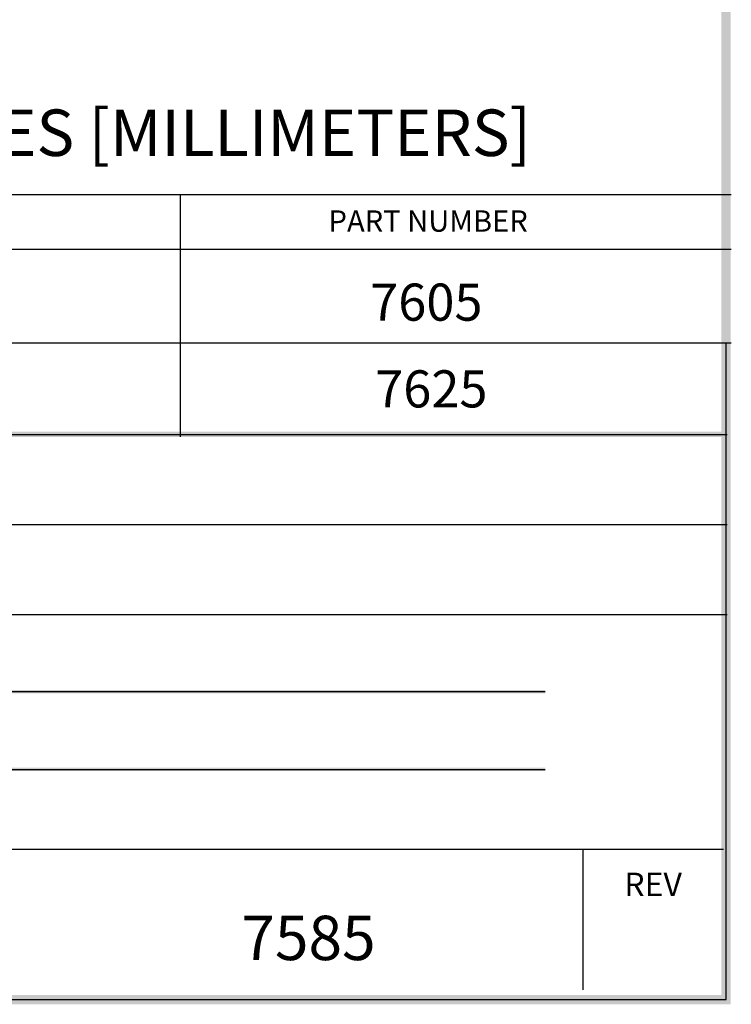
# Model space of a CAD drawing. Extents: x 21 to 38.5, y -16 to 6.6.
# Drawn here: x 33.9 to 37.9, y -15.7 to -10.2 of the extents above; entities that cross this region are included whole.
import ezdxf
from ezdxf.enums import TextEntityAlignment as Align

# ---------------------------------------------------------------- set-up
doc = ezdxf.new("R2010")
doc.units = 0
doc.header["$LTSCALE"] = 0.6
doc.header["$MEASUREMENT"] = 0
doc.layers.get('0').update_dxf_attribs({"linetype": 'CONTINUOUS'})
doc.styles.add('BAVWM$0$STANDARD', font='txt')

# ---------------------------------------------------------------- blocks, each defined once
blk = doc.blocks.new('BAVWM')
for p, q in [((4.2136, 2.7852), (9.3938, 2.7852)), ((7.926, 2.1394), (7.926, 2.7852)), ((4.2136, 2.6394), (9.3938, 2.6394)), ((4.2136, 2.3894), (9.3938, 2.3894)), ((3.9371, 2.1461), (9.383, 2.1461)), ((3.9371, 1.9061), (9.383, 1.9061)), ((5.1228, 1.6661), (9.383, 1.6661)), ((6.4812, 1.461), (8.8979, 1.461)), ((6.4812, 1.2536), (8.8979, 1.2536))]:
    blk.add_line(p, q)
at = {"color": 7}
for p, q in [((9.3799, 0.6404), (9.3799, 2.3904)), ((5.1228, 1.0411), (9.3728, 1.0411)), ((8.9978, 1.0411), (8.9978, 0.6661)), ((3.1299, 0.6404), (9.3799, 0.6404))]:
    blk.add_line(p, q, dxfattribs=at)
for points in [[(9.3674, 0.6529), (9.3924, 0.6279), (9.3674, 11.1279), (9.3924, 11.1529)], [(1.6424, 0.6529), (1.6174, 0.6279), (9.3674, 0.6529), (9.3924, 0.6279)]]:
    blk.add_trace(points, dxfattribs=at)
for points in [[(3.9303, 2.1529), (3.9438, 2.1394), (9.383, 2.1529), (9.383, 2.1394)], [(6.4812, 1.4655), (6.4812, 1.4565), (8.8979, 1.4655), (8.8979, 1.4565)], [(6.4812, 1.2581), (6.4812, 1.2491), (8.8979, 1.2581), (8.8979, 1.2491)]]:
    blk.add_trace(points)
at = {"style": 'BAVWM$0$STANDARD'}
blk.add_text('PART NUMBER', height=0.056955, dxfattribs=at).set_placement((8.3202, 2.6858))
at = {"color": 7, "style": 'BAVWM$0$STANDARD'}
blk.add_text('REV', height=0.0625, dxfattribs=at).set_placement((9.1853, 0.9161), align=Align.CENTER)

msp = doc.modelspace()

# ---------------------------------------------------------------- block references
at = {"xscale": 2.097980044289843, "yscale": 2.097980044289843, "zscale": 2.097980044289843}
msp.add_blockref('BAVWM', (18.1987, -17.0425), dxfattribs=at)

# ---------------------------------------------------------------- texts
for s, height, p in [('INCHES [MILLIMETERS]', 0.259914, (32.9675, -10.9847)), ('7605', 0.20745, (35.8871, -11.905)), ('7625', 0.20745, (35.915, -12.3897)), ('7585', 0.24794, (35.1667, -15.478))]:
    msp.add_text(s, height=height).set_placement(p)

doc.saveas('drawing.dxf')
